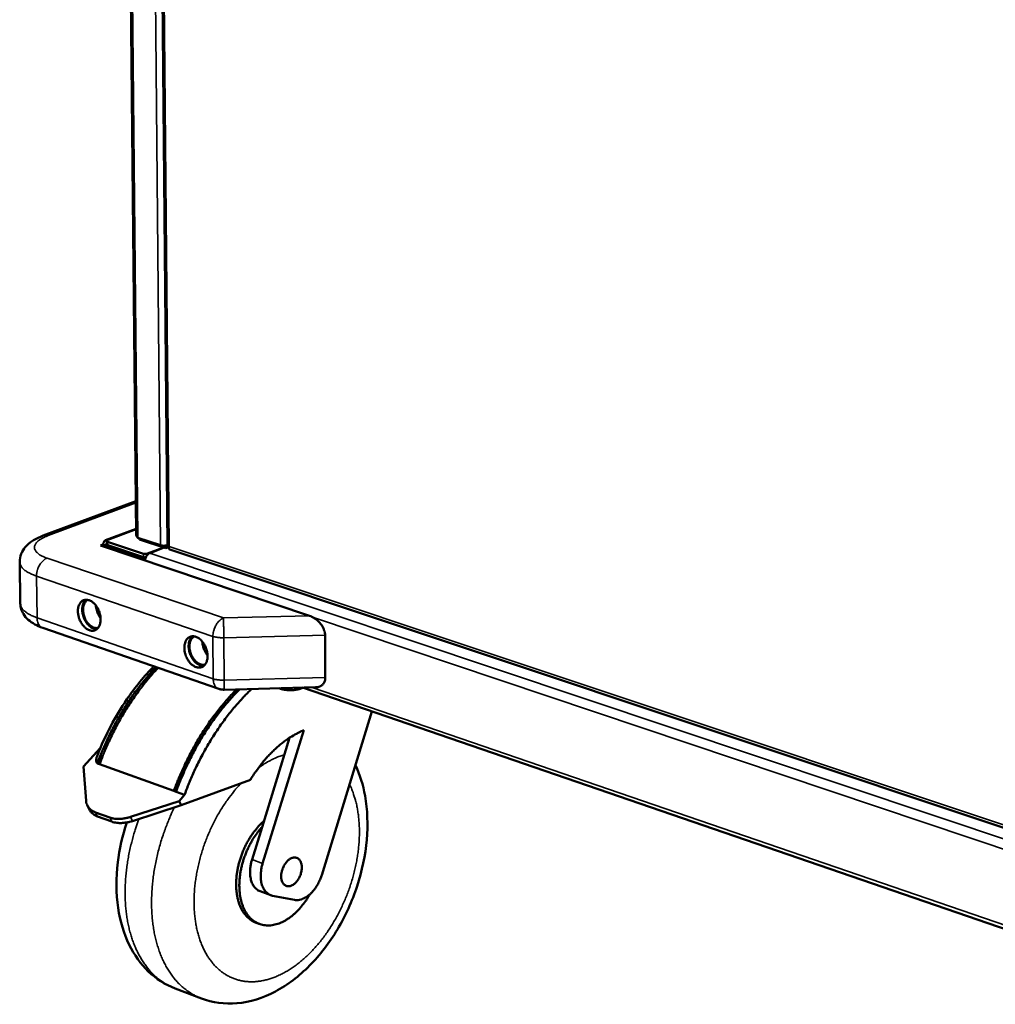
# Model space of a CAD drawing. Units: millimetres. Extents: x 65 to 5840, y 100 to 4100.
# Drawn here: x 4587 to 5029, y 2654 to 3100 of the extents above; entities that cross this region are included whole.
import ezdxf

# ---------------------------------------------------------------- set-up
doc = ezdxf.new("R2010")
doc.units = ezdxf.units.MM
doc.header["$LTSCALE"] = 20
doc.layers.add('Visible (ISO)', color=7, linetype='Continuous', lineweight=50)
doc.layers.add('Visible Narrow (ISO)', color=7, linetype='Continuous', lineweight=35)

msp = doc.modelspace()

# ---------------------------------------------------------------- linework, layer by layer
at = {"layer": 'Visible (ISO)'}
for p, q in [((4639.68, 2866.18), (4630.33, 3809.11)), ((4645.49, 3806.98), (4653.84, 2861.13)), ((4639.53, 2881.66), (4597.49, 2866.06)), ((4625.75, 2863.95), (4639.65, 2869.16)), ((4626.3, 2862.09), (4625.14, 2861.66)), ((4626.28, 2863.58), (4626.3, 2862.07)), ((4626.3, 2862.09), (4626.3, 2862.09)), ((4642.87, 2857.82), (4626.67, 2863.25)), ((4626.69, 2863.93), (4626.73, 2863.95)), ((4650.64, 2861.66), (4640.35, 2865.1)), ((4641.17, 2864.82), (4641.17, 2864.34)), ((4641.17, 2864.34), (4653.09, 2860.37)), ((4623.38, 2861.51), (4624.67, 2862)), ((4718.28, 2829.64), (4623.38, 2861.51)), ((4624.67, 2861.88), (4624.68, 2861.07)), ((4625.59, 2861.66), (4643.68, 2855.58)), ((4626.69, 2861.74), (4642.89, 2856.31)), ((4652.18, 2860.67), (4644.79, 2857.87)), ((4645.79, 2858.15), (4652.31, 2860.62)), ((4652.43, 2861.47), (4653.08, 2861.25)), ((4653.08, 2861.25), (4653.84, 2861.54)), ((4653.08, 2861.25), (4653.09, 2860.37)), ((4653.09, 2860.37), (4654.46, 2860.89)), ((4654.82, 2859.74), (5145.89, 2695.86)), ((4587.07, 2835.32), (4586.8, 2854.14)), ((4643.68, 2855.58), (4643.84, 2855.64)), ((4643.69, 2854.69), (4643.68, 2855.58)), ((4597.21, 2824.25), (4677.07, 2796.56)), ((4725.38, 2801.67), (4725.31, 2820.87)), ((4679.49, 2796.18), (4721.02, 2797.25)), ((4705.08, 2796.59), (4704.41, 2796.82)), ((4715.2, 2797.03), (4714.73, 2796.84)), ((5045.3, 2683.61), (4715.02, 2797.1)), ((4746.57, 2786.25), (4723.77, 2712.1)), ((4696.99, 2717.4), (4715.6, 2777.75)), ((4696.7, 2733.89), (4709.2, 2774.39)), ((4623.3, 2769.63), (4615.7, 2761.32)), ((4616.89, 2745.8), (4615.7, 2761.32)), ((4622.04, 2762.71), (4623, 2762.36)), ((4623, 2762.36), (4656.72, 2750.24)), ((4691.45, 2755.35), (4659.99, 2743.84)), ((4656.72, 2750.24), (4657.69, 2749.89)), ((4657.69, 2749.89), (4661.58, 2748.5)), ((4659.06, 2745.7), (4661.58, 2748.5)), ((4618.43, 2741.76), (4617.49, 2743.62)), ((4659.06, 2745.7), (4637, 2738.49)), ((4637.93, 2736.62), (4659.99, 2743.84)), ((4659.99, 2743.84), (4659.06, 2745.7)), ((4621.17, 2740.56), (4627.64, 2738.19)), ((4622.11, 2738.7), (4628.58, 2736.33)), ((4692.16, 2719.15), (4696.7, 2733.89)), ((4700.68, 2702.98), (4695.86, 2704.75)), ((4711.38, 2700.85), (4701.53, 2702.75)), ((4695.51, 2689.94), (4694.07, 2690.47)), ((4657.28, 2660.69), (4669.2, 2656.15))]:
    msp.add_line(p, q, dxfattribs=at)
at = {"layer": 'Visible (ISO)', "flags": 128}
for points in [[(4626.73, 2863.95, 0.07399), (4626.28, 2864.05, 0.098475), (4625.93, 2864, 0.046581), (4625.5, 2863.81, 0.074232), (4625.26, 2863.63, 0.057951), (4625.08, 2863.4, 0.029133), (4624.82, 2862.89, 0.06853), (4624.69, 2862.46, 0.052722), (4624.67, 2861.88)], [(4625.87, 2861.93, -0.060985), (4625.93, 2862.1, -0.060985), (4626.04, 2862.25, -0.053645), (4626.16, 2862.36, -0.053645), (4626.3, 2862.44)], [(4626.3, 2862.07, 0.056033), (4626.34, 2861.97, 0.056033), (4626.4, 2861.89, 0.089034), (4626.53, 2861.79, 0.089034), (4626.69, 2861.74)], [(4626.67, 2863.25, -0.167182), (4626.46, 2863.3, -0.179381), (4626.33, 2863.46, -0.085824), (4626.31, 2863.58, -0.080913), (4626.33, 2863.71, -0.167353), (4626.47, 2863.88, -0.158657), (4626.69, 2863.93)], [(4624.69, 2861.07, -0.073839), (4624.76, 2861.3, -0.091658), (4624.88, 2861.47, -0.045599), (4625.04, 2861.59, -0.052166), (4625.2, 2861.68, -0.105546), (4625.37, 2861.7, -0.079916), (4625.59, 2861.66)], [(4644.79, 2857.87, -0.023766), (4644.41, 2857.76, -0.041153), (4644.18, 2857.73, -0.009351), (4643.83, 2857.71, -0.009471), (4643.48, 2857.71, -0.041692), (4643.25, 2857.73, -0.023914), (4642.87, 2857.82)], [(4643.7, 2854.68, -0.031609), (4643.77, 2855.37, -0.050446), (4643.88, 2855.78, -0.013455), (4644.17, 2856.51, -0.030398), (4644.33, 2856.82, -0.036199), (4644.54, 2857.12, -0.018662), (4645, 2857.65, -0.062741), (4645.28, 2857.88, -0.037948), (4645.79, 2858.15)], [(4653.84, 2861.71, -0.018135), (4653.36, 2861.58, -0.033463), (4653.09, 2861.53, -0.005187), (4652.43, 2861.47, -0.016976), (4652.23, 2861.46, -0.017526), (4652.02, 2861.46, -0.005511), (4651.37, 2861.5, -0.034801), (4651.11, 2861.54, -0.018696), (4650.64, 2861.66)], [(4642.89, 2856.31, 0.0215), (4643.14, 2856.25, 0.0215), (4643.41, 2856.2, 0.024767), (4643.71, 2856.19, 0.024767), (4644.02, 2856.2)], [(4613.2, 2831.69, -0.030776), (4613.23, 2832.72, -0.046614), (4613.35, 2833.39, -0.01203), (4613.68, 2834.46, -0.030998), (4613.85, 2834.86, -0.041749), (4614.19, 2835.45, -0.039873), (4614.65, 2835.99, -0.049214), (4615.13, 2836.4, -0.04857), (4615.7, 2836.71, -0.050029), (4616.3, 2836.9, -0.050328), (4616.93, 2836.97, -0.042655), (4617.61, 2836.91, -0.044152), (4618.26, 2836.74, -0.033258), (4618.97, 2836.43, -0.035617), (4619.59, 2836.05, -0.026551), (4620.27, 2835.51, -0.028696), (4620.84, 2834.95, -0.022833), (4621.43, 2834.23, -0.024209), (4621.92, 2833.5, -0.021299), (4622.38, 2832.66, -0.021825), (4622.76, 2831.81, -0.021493), (4623.06, 2830.91, -0.021189), (4623.29, 2829.98, -0.023382), (4623.43, 2829.1, -0.022234), (4623.49, 2828.16, -0.027261), (4623.46, 2827.33, -0.025294), (4623.33, 2826.45, -0.033529), (4623.14, 2825.73, -0.03113), (4622.83, 2824.99, -0.041862), (4622.49, 2824.4, -0.04004), (4622.03, 2823.86, -0.049271), (4621.54, 2823.45, -0.048693), (4620.98, 2823.15, -0.049958), (4620.37, 2822.96, -0.050323), (4619.74, 2822.89, -0.0425), (4619.06, 2822.95, -0.04406), (4618.41, 2823.12, -0.033116), (4617.7, 2823.43, -0.035513), (4617.08, 2823.81, -0.026449), (4616.4, 2824.35, -0.028611), (4615.84, 2824.92, -0.022759), (4615.25, 2825.64, -0.024142), (4614.76, 2826.37, -0.021239), (4614.3, 2827.2, -0.021768), (4613.93, 2828.06, -0.021435), (4613.78, 2828.48, -0.006686), (4613.4, 2829.87, -0.037774), (4613.27, 2830.53, -0.021854), (4613.2, 2831.69)], [(4616.85, 2836.96, 0.037259), (4616.24, 2836.33, 0.06193), (4615.95, 2835.89, 0.017089), (4615.53, 2834.92, 0.036189), (4615.37, 2834.44, 0.026831), (4615.21, 2833.55, 0.029031), (4615.15, 2832.72, 0.023185), (4615.19, 2831.75, 0.024531), (4615.31, 2830.84, 0.021861), (4615.52, 2829.88, 0.022275), (4615.82, 2828.96, 0.022404), (4616.2, 2828.07, 0.021902), (4616.66, 2827.2, 0.024849), (4617.16, 2826.45, 0.023414), (4617.77, 2825.7, 0.029585), (4618.35, 2825.11, 0.02732), (4619.05, 2824.55, 0.03699), (4619.48, 2824.29, 0.017697), (4620.43, 2823.85, 0.062994), (4620.94, 2823.71, 0.038078), (4621.8, 2823.65)], [(4617.66, 2836.9, 0.042606), (4617.01, 2836.47, 0.068546), (4616.68, 2836.12, 0.021132), (4616.17, 2835.36, 0.041476), (4615.97, 2834.94, 0.030356), (4615.72, 2834.17, 0.032853), (4615.58, 2833.44, 0.024998), (4615.51, 2832.56, 0.02685), (4615.54, 2831.74, 0.022516), (4615.66, 2830.83, 0.023422), (4615.85, 2829.96, 0.022135), (4616.13, 2829.08, 0.02209), (4616.49, 2828.23, 0.023645), (4616.91, 2827.45, 0.022649), (4617.42, 2826.69, 0.02729), (4617.93, 2826.05, 0.025354), (4618.56, 2825.44, 0.033552), (4619.14, 2824.98, 0.031034), (4619.83, 2824.58, 0.042357), (4620.26, 2824.4, 0.021778), (4621.13, 2824.17, 0.069503), (4621.61, 2824.13, 0.043466), (4622.37, 2824.25)], [(4621.36, 2834.32, 0.019373), (4621.44, 2833.36, 0.034), (4621.55, 2832.82, 0.005313), (4621.87, 2831.65, 0.019082), (4621.98, 2831.33, 0.019176), (4622.11, 2831.02, 0.005362), (4622.63, 2829.92, 0.034209), (4622.9, 2829.45, 0.019469), (4623.47, 2828.67)], [(4725.31, 2820.87, 0.025099), (4725.25, 2821.82, 0.043749), (4725.13, 2822.36, 0.008496), (4724.76, 2823.5, 0.024702), (4724.61, 2823.89, 0.020738), (4724.21, 2824.67, 0.02172), (4723.77, 2825.39, 0.019483), (4723.23, 2826.11, 0.019956), (4722.65, 2826.78, 0.019291), (4722.01, 2827.41, 0.019267), (4721.32, 2827.99, 0.020114), (4721, 2828.22, 0.005825), (4719.84, 2828.96, 0.0358), (4719.29, 2829.25, 0.020386), (4718.28, 2829.64)], [(4661.47, 2815.1, -0.031159), (4661.51, 2816.14, -0.047132), (4661.64, 2816.82, -0.012278), (4661.98, 2817.89, -0.031432), (4662.15, 2818.3, -0.041936), (4662.51, 2818.89, -0.040147), (4662.97, 2819.44, -0.048949), (4663.47, 2819.85, -0.04835), (4664.05, 2820.16, -0.049336), (4664.67, 2820.35, -0.049681), (4665.32, 2820.41, -0.042029), (4666.02, 2820.35, -0.043549), (4666.68, 2820.18, -0.032981), (4667.41, 2819.86, -0.03529), (4668.04, 2819.48, -0.026534), (4668.73, 2818.93, -0.028607), (4669.32, 2818.35, -0.022956), (4669.92, 2817.62, -0.024274), (4670.42, 2816.88, -0.021505), (4670.88, 2816.04, -0.021989), (4671.27, 2815.17, -0.021765), (4671.57, 2814.27, -0.021429), (4671.81, 2813.33, -0.023717), (4671.94, 2812.43, -0.022549), (4672, 2811.48, -0.027646), (4671.97, 2810.65, -0.025688), (4671.83, 2809.76, -0.033904), (4671.63, 2809.03, -0.031566), (4671.32, 2808.28, -0.042048), (4670.96, 2807.69, -0.040314), (4670.49, 2807.15, -0.049001), (4669.99, 2806.74, -0.048468), (4669.41, 2806.43, -0.049263), (4668.79, 2806.24, -0.049673), (4668.14, 2806.18, -0.041876), (4667.44, 2806.25, -0.043458), (4666.78, 2806.42, -0.032841), (4666.06, 2806.74, -0.035188), (4665.42, 2807.12, -0.026433), (4664.73, 2807.67, -0.028523), (4664.15, 2808.25, -0.022881), (4663.55, 2808.98, -0.024207), (4663.05, 2809.71, -0.021444), (4662.59, 2810.56, -0.021931), (4662.21, 2811.42, -0.021706), (4662.06, 2811.86, -0.006835), (4661.67, 2813.26, -0.038198), (4661.55, 2813.93, -0.022124), (4661.47, 2815.1)], [(4665.14, 2820.4, 0.037462), (4664.52, 2819.76, 0.062094), (4664.23, 2819.31, 0.01723), (4663.8, 2818.32, 0.036415), (4663.64, 2817.83, 0.02716), (4663.48, 2816.92, 0.029329), (4663.42, 2816.07, 0.023506), (4663.46, 2815.09, 0.024841), (4663.59, 2814.17, 0.022177), (4663.82, 2813.2, 0.022586), (4664.13, 2812.26, 0.022727), (4664.52, 2811.36, 0.022222), (4665, 2810.49, 0.025189), (4665.51, 2809.72, 0.023758), (4666.14, 2808.97, 0.029931), (4666.74, 2808.38, 0.027695), (4667.47, 2807.83, 0.037277), (4667.91, 2807.57, 0.017883), (4668.88, 2807.14, 0.063226), (4669.4, 2807.01, 0.03834), (4670.29, 2806.96)], [(4665.99, 2820.35, 0.042885), (4665.33, 2819.92, 0.068758), (4664.98, 2819.56, 0.021338), (4664.46, 2818.78, 0.041791), (4664.25, 2818.36, 0.030798), (4663.99, 2817.57, 0.033254), (4663.85, 2816.83, 0.025401), (4663.79, 2815.93, 0.027243), (4663.82, 2815.09, 0.02289), (4663.94, 2814.16, 0.023794), (4664.15, 2813.28, 0.022506), (4664.44, 2812.39, 0.022458), (4664.82, 2811.53, 0.02404), (4665.25, 2810.74, 0.023037), (4665.78, 2809.97, 0.027726), (4666.31, 2809.33, 0.025794), (4666.96, 2808.71, 0.034014), (4667.56, 2808.26, 0.03154), (4668.27, 2807.86, 0.042734), (4668.71, 2807.69, 0.022022), (4669.61, 2807.47, 0.06976), (4670.1, 2807.45, 0.043798), (4670.88, 2807.58)], [(4669.61, 2818.02, 0.021609), (4669.68, 2816.96, 0.037438), (4669.78, 2816.36, 0.006534), (4670.13, 2815.08, 0.021223), (4670.26, 2814.69, 0.021346), (4670.43, 2814.32, 0.006605), (4671.02, 2813.14, 0.037709), (4671.34, 2812.62, 0.021736), (4671.99, 2811.79)], [(4648.65, 2806.41, 0.006976), (4645.92, 2803.49, 0.013373), (4644.57, 2801.91, 0.000742), (4641.03, 2797.54, 0.006963), (4640.66, 2797.07, 0.0066), (4638.75, 2794.5, 0.006703), (4636.94, 2791.92, 0.006413), (4635.15, 2789.22, 0.006493), (4633.44, 2786.5, 0.006273), (4631.77, 2783.67, 0.006331), (4630.19, 2780.83, 0.006176), (4628.65, 2777.91, 0.006213), (4627.19, 2774.96, 0.006122), (4626.95, 2774.44, 0.000574), (4624.47, 2768.9, 0.011674), (4623.58, 2766.79, 0.006131), (4622.04, 2762.71)], [(4649.6, 2806.08, 0.006974), (4646.88, 2803.16, 0.01337), (4645.52, 2801.57, 0.000741), (4641.98, 2797.2, 0.006961), (4641.61, 2796.73, 0.006598), (4639.71, 2794.16, 0.006701), (4637.9, 2791.59, 0.006411), (4636.1, 2788.88, 0.006491), (4634.4, 2786.16, 0.006271), (4632.73, 2783.34, 0.006329), (4631.14, 2780.5, 0.006174), (4629.6, 2777.57, 0.006211), (4628.15, 2774.62, 0.006119), (4627.91, 2774.1, 0.000574), (4625.42, 2768.56, 0.01167), (4624.54, 2766.45, 0.006129), (4623, 2762.36)], [(4721.02, 2797.25, 0.038833), (4721.89, 2797.32, 0.057454), (4722.47, 2797.48, 0.017374), (4723.33, 2797.87, 0.040116), (4723.69, 2798.08, 0.043809), (4724.19, 2798.51, 0.043704), (4724.61, 2799.02, 0.0411), (4724.82, 2799.37, 0.018032), (4725.19, 2800.23, 0.05879), (4725.33, 2800.8, 0.03978), (4725.38, 2801.67)], [(4685.23, 2796.33, 0.006648), (4682.63, 2793.65, 0.012781), (4681.33, 2792.21, 0.000675), (4677.92, 2788.2, 0.006637), (4677.57, 2787.78, 0.006271), (4675.73, 2785.43, 0.006376), (4673.97, 2783.07, 0.006075), (4672.22, 2780.59, 0.00616), (4670.55, 2778.1, 0.00592), (4668.9, 2775.5, 0.005986), (4667.33, 2772.89, 0.005803), (4665.78, 2770.19, 0.005851), (4664.31, 2767.47, 0.005722), (4662.89, 2764.68, 0.005753), (4661.53, 2761.87, 0.005676), (4661.32, 2761.41, 0.000495), (4658.99, 2756.12, 0.010861), (4658.17, 2754.12, 0.005685), (4656.72, 2750.24)], [(4657.69, 2749.89, -0.005742), (4659.16, 2753.81, -0.010966), (4659.99, 2755.83, -0.000505), (4662.35, 2761.18, -0.005734), (4662.56, 2761.64, -0.005813), (4663.93, 2764.48, -0.005781), (4665.38, 2767.3, -0.005915), (4666.86, 2770.04, -0.005865), (4668.43, 2772.77, -0.006054), (4670.02, 2775.4, -0.005986), (4671.7, 2778.02, -0.006235), (4673.39, 2780.53, -0.006146), (4675.17, 2783.04, -0.006458), (4676.94, 2785.41, -0.006349), (4678.82, 2787.78, -0.006728), (4679.17, 2788.2, -0.000693), (4682.63, 2792.23, -0.012951), (4683.94, 2793.68, -0.00674), (4686.58, 2796.37)], [(4661.58, 2748.5, -0.005978), (4663.11, 2752.58, -0.011394), (4663.99, 2754.69, -0.000546), (4666.45, 2760.24, -0.005968), (4666.68, 2760.74, -0.00606), (4668.12, 2763.69, -0.006023), (4669.64, 2766.62, -0.006176), (4671.21, 2769.47, -0.006118), (4672.86, 2772.3, -0.006335), (4674.54, 2775.02, -0.006257), (4676.31, 2777.74, -0.006542), (4678.09, 2780.32, -0.006441), (4679.97, 2782.9, -0.006798), (4681.84, 2785.34, -0.006673), (4683.82, 2787.77, -0.007107), (4684.21, 2788.22, -0.000772), (4687.84, 2792.31, -0.013659), (4689.23, 2793.79, -0.007121), (4692, 2796.5)], [(4679.49, 2796.18, -0.022507), (4678.87, 2796.19, -0.022507), (4678.26, 2796.26, -0.022442), (4677.66, 2796.38, -0.022442), (4677.07, 2796.56)], [(4705.08, 2796.59, 0.013128), (4705.87, 2796.36, 0.025228), (4706.29, 2796.27, 0.002622), (4707.44, 2796.08, 0.012789), (4707.67, 2796.05, 0.010471), (4708.44, 2795.99, 0.011005), (4709.17, 2795.96, 0.010333), (4709.94, 2795.97, 0.01032), (4710.7, 2796, 0.011072), (4711.43, 2796.07, 0.010505), (4712.19, 2796.17, 0.012931), (4712.42, 2796.21, 0.002682), (4713.55, 2796.45, 0.025535), (4713.96, 2796.57, 0.01328), (4714.73, 2796.84)], [(4657.54, 2749.95, -0.005754), (4658.99, 2753.81, -0.010987), (4659.81, 2755.8, -0.000507), (4662.13, 2761.07, -0.005745), (4662.35, 2761.54, -0.005825), (4663.7, 2764.33, -0.005792), (4665.12, 2767.11, -0.005926), (4666.59, 2769.82, -0.005876), (4668.13, 2772.51, -0.006067), (4669.71, 2775.1, -0.005998), (4671.36, 2777.69, -0.006248), (4673.03, 2780.16, -0.006159), (4674.78, 2782.63, -0.006472), (4675.1, 2783.06, -0.000643), (4678.38, 2787.31, -0.012464), (4679.63, 2788.84, -0.006483), (4682.15, 2791.69)], [(4715.6, 2777.75, 0.012034), (4713.43, 2776.81, 0.022508), (4712.3, 2776.22, 0.002122), (4709.52, 2774.59, 0.011994), (4709.03, 2774.28, 0.010599), (4707.36, 2773.13, 0.011012), (4705.81, 2771.96, 0.009815), (4704.18, 2770.62, 0.010168), (4702.67, 2769.27, 0.009163), (4701.1, 2767.75, 0.009457), (4699.63, 2766.23, 0.008634), (4698.13, 2764.56, 0.008873), (4696.73, 2762.88, 0.008215), (4696.42, 2762.48, 0.00102), (4694, 2759.24, 0.015279), (4693.06, 2757.91, 0.008239), (4691.45, 2755.35)], [(4621.17, 2740.56, -0.027055), (4620.28, 2740.92, -0.043085), (4619.77, 2741.22, -0.009304), (4618.89, 2741.86, -0.02751), (4618.62, 2742.1, -0.031017), (4618.15, 2742.61, -0.030495), (4617.74, 2743.18, -0.031389), (4617.56, 2743.51, -0.011703), (4617.16, 2744.42, -0.049301), (4617.01, 2744.94, -0.030867), (4616.89, 2745.8)], [(4618.43, 2741.76, 0.032799), (4618.93, 2740.94, 0.053846), (4619.31, 2740.49, 0.013179), (4619.88, 2739.99, 0.011757), (4620.55, 2739.46, 0.048027), (4621.13, 2739.1, 0.030958), (4622.11, 2738.7)], [(4637, 2738.49, -0.01413), (4635.71, 2738.1, -0.024832), (4634.96, 2737.94, -0.00289), (4633.31, 2737.67, -0.014014), (4632.96, 2737.63, -0.016371), (4632.03, 2737.57, -0.015475), (4631.05, 2737.57, -0.018688), (4630.67, 2737.6, -0.004992), (4629.26, 2737.76, -0.034203), (4628.67, 2737.88, -0.018882), (4627.64, 2738.19)], [(4628.58, 2736.33, 0.018888), (4629.61, 2736.01, 0.034212), (4630.19, 2735.9, 0.004996), (4631.6, 2735.73, 0.018695), (4631.98, 2735.71, 0.015485), (4632.97, 2735.71, 0.01638), (4633.9, 2735.77, 0.014023), (4634.24, 2735.81, 0.002893), (4635.9, 2736.08, 0.024847), (4636.64, 2736.24, 0.01414), (4637.93, 2736.62)], [(4697.57, 2736.68, 0.013071), (4695.94, 2735.15, 0.024254), (4695.13, 2734.27, 0.002503), (4693.21, 2731.94, 0.01298), (4692.86, 2731.48, 0.011747), (4691.78, 2729.93, 0.012073), (4690.81, 2728.38, 0.011309), (4689.86, 2726.71, 0.011489), (4689.01, 2725.03, 0.01115), (4688.22, 2723.27, 0.011193), (4687.51, 2721.49, 0.011259), (4686.89, 2719.68, 0.011167), (4686.34, 2717.83, 0.011641), (4685.89, 2716.01, 0.011411), (4685.52, 2714.14, 0.012322), (4685.25, 2712.34, 0.011941), (4685.06, 2710.48, 0.013341), (4684.97, 2708.74, 0.012792), (4684.97, 2706.93, 0.014752), (4685.07, 2705.28, 0.014018), (4685.27, 2703.55, 0.016607), (4685.54, 2702.03, 0.015685), (4685.93, 2700.43, 0.01893), (4686.37, 2699.05, 0.017851), (4686.95, 2697.62, 0.021651), (4687.56, 2696.4, 0.020508), (4688.3, 2695.17, 0.024497), (4689.07, 2694.14, 0.023466), (4689.96, 2693.14, 0.02692), (4690.44, 2692.71, 0.009241), (4691.9, 2691.56, 0.045178), (4692.67, 2691.08, 0.026823), (4694.07, 2690.47)], [(4696.7, 2733.89, 0.011954), (4695.21, 2732.16, 0.022223), (4694.47, 2731.18, 0.002109), (4692.74, 2728.63, 0.01188), (4692.44, 2728.17, 0.011106), (4691.5, 2726.54, 0.011292), (4690.66, 2724.91, 0.010921), (4689.86, 2723.19, 0.010978), (4689.15, 2721.46, 0.010988), (4688.51, 2719.69, 0.01092), (4687.95, 2717.89, 0.011311), (4687.48, 2716.11, 0.011113), (4687.08, 2714.27, 0.011909), (4686.79, 2712.51, 0.011572), (4686.57, 2710.67, 0.012817), (4686.44, 2708.96, 0.012325), (4686.41, 2707.17, 0.014081), (4686.46, 2705.53, 0.013418), (4686.61, 2703.82, 0.015752), (4686.83, 2702.29, 0.01491), (4687.17, 2700.69, 0.017865), (4687.56, 2699.29, 0.016859), (4688.07, 2697.84, 0.020384), (4688.62, 2696.6, 0.019282), (4689.3, 2695.34, 0.023124), (4690, 2694.27, 0.022067), (4690.84, 2693.22, 0.025658), (4691.68, 2692.33, 0.024844), (4692.65, 2691.52, 0.027336), (4693.63, 2690.85, 0.026953), (4694.69, 2690.28, 0.027553), (4695.8, 2689.83, 0.027699), (4696.94, 2689.52, 0.026181), (4698.15, 2689.32, 0.026827), (4699.34, 2689.25, 0.023704), (4700.62, 2689.3, 0.024704), (4701.85, 2689.48, 0.020857), (4703.18, 2689.79, 0.022006), (4704.41, 2690.19, 0.01819), (4705.77, 2690.76, 0.019308), (4707, 2691.39, 0.015952), (4708.33, 2692.2, 0.016932), (4709.54, 2693.04, 0.014189), (4710.83, 2694.06, 0.014988), (4712, 2695.1, 0.012859), (4713.22, 2696.33, 0.013475), (4714.33, 2697.55, 0.0119), (4714.66, 2697.96, 0.002111), (4716.48, 2700.33, 0.021497), (4717.22, 2701.4, 0.01198), (4718.42, 2703.39)], [(4695.86, 2704.75, -0.033897), (4694.96, 2705.16, -0.055413), (4694.46, 2705.51, -0.013962), (4693.6, 2706.3, -0.033846), (4693.28, 2706.66, -0.027565), (4692.75, 2707.42, -0.029216), (4692.34, 2708.19, -0.0229), (4691.96, 2709.12, -0.024572), (4691.68, 2710.02, -0.019381), (4691.46, 2711.1, -0.020776), (4691.33, 2712.11, -0.016967), (4691.27, 2713.28, -0.01799), (4691.29, 2714.38, -0.015441), (4691.33, 2714.82, -0.003507), (4691.57, 2716.76, -0.027227), (4691.74, 2717.64, -0.015613), (4692.16, 2719.15)], [(4705.39, 2711.52, -0.022187), (4705.45, 2712.64, -0.038518), (4705.56, 2713.27, -0.00692), (4705.92, 2714.62, -0.021695), (4706.06, 2715.04, -0.021599), (4706.42, 2715.88, -0.021142), (4706.86, 2716.7, -0.024023), (4707.33, 2717.42, -0.022551), (4707.9, 2718.13, -0.028923), (4708.45, 2718.68, -0.026492), (4709.1, 2719.21, -0.036937), (4709.69, 2719.58, -0.034253), (4710.38, 2719.88, -0.047395), (4710.98, 2720.03, -0.045945), (4711.63, 2720.07, -0.055047), (4712.21, 2719.99, -0.054909), (4712.76, 2719.79, -0.051905), (4713.27, 2719.46, -0.052554), (4713.7, 2719.04, -0.04037), (4714.09, 2718.47, -0.042587), (4714.36, 2717.88, -0.030159), (4714.59, 2717.12, -0.032922), (4714.71, 2716.41, -0.024295), (4714.76, 2715.53, -0.026349), (4714.72, 2714.72, -0.021603), (4714.59, 2713.81, -0.022629), (4714.38, 2712.95, -0.021086), (4714.09, 2712.07, -0.021114), (4713.73, 2711.22, -0.022473), (4713.31, 2710.44, -0.021506), (4712.8, 2709.67, -0.026034), (4712.29, 2709.03, -0.024036), (4711.68, 2708.4, -0.032408), (4711.11, 2707.94, -0.029654), (4710.43, 2707.51, -0.041915), (4709.83, 2707.25, -0.039606), (4709.16, 2707.07, -0.052077), (4708.56, 2707.03, -0.051341), (4707.95, 2707.12, -0.055176), (4707.4, 2707.32, -0.05527), (4706.9, 2707.63, -0.046747), (4706.45, 2708.08, -0.04809), (4706.09, 2708.59, -0.034913), (4705.91, 2708.97, -0.014355), (4705.58, 2709.92, -0.050092), (4705.44, 2710.56, -0.034176), (4705.39, 2711.52)], [(4701.53, 2702.75, -0.037874), (4700.53, 2703.02, -0.059983), (4699.95, 2703.32, -0.016742), (4698.97, 2704.01, -0.038048), (4698.57, 2704.36, -0.03166), (4697.95, 2705.09, -0.03329), (4697.46, 2705.85, -0.025904), (4697, 2706.79, -0.027791), (4696.66, 2707.72, -0.021453), (4696.38, 2708.83, -0.023116), (4696.21, 2709.89, -0.018439), (4696.11, 2711.13, -0.019676), (4696.11, 2712.29, -0.016575), (4696.14, 2712.79, -0.004026), (4696.37, 2714.83, -0.028957), (4696.54, 2715.78, -0.016787), (4696.99, 2717.4)], [(4723.77, 2712.1, -0.015581), (4723.23, 2710.5, -0.027501), (4722.84, 2709.62, -0.00351), (4721.86, 2707.73, -0.015391), (4721.62, 2707.3, -0.017005), (4720.94, 2706.26, -0.016253), (4720.16, 2705.23, -0.019171), (4719.39, 2704.35, -0.017975), (4718.51, 2703.48, -0.022448), (4717.69, 2702.79, -0.020803), (4716.74, 2702.12, -0.026977), (4715.89, 2701.64, -0.025043), (4714.91, 2701.21, -0.032477), (4714.4, 2701.05, -0.013375), (4713.1, 2700.78, -0.054937), (4712.46, 2700.74, -0.032867), (4711.38, 2700.85)]]:
    msp.add_lwpolyline(points, format="xyb", dxfattribs=at)
at = {"layer": 'Visible (ISO)'}
for points, knots in [([(4586.8, 2854.14), (4586.78, 2855.39), (4587.03, 2856.66), (4587.93, 2858.93), (4588.58, 2859.96), (4590.26, 2861.93), (4591.34, 2862.84), (4594, 2864.59), (4595.67, 2865.38), (4597.49, 2866.06)], [0, 0, 0, 0, 0.342841, 0.342841, 0.683832, 0.683832, 1.097703, 1.097703, 1.615337, 1.615337, 1.615337, 1.615337]), ([(4640.63, 2865), (4640.67, 2864.92), (4640.72, 2864.85), (4640.76, 2864.78), (4640.89, 2864.59), (4641.03, 2864.44), (4641.17, 2864.34)], [1.0469159, 1.0469159, 1.0469159, 1.0469159, 1.1829099, 1.1829099, 1.1829099, 1.5707963, 1.5707963, 1.5707963, 1.5707963]), ([(4654.82, 2859.75), (4654.61, 2859.82), (4654.46, 2860.05), (4654.44, 2860.41), (4654.42, 2860.62), (4654.44, 2860.86), (4654.51, 2861.11)], [0.49836, 0.49836, 0.49836, 0.49836, 1.18291, 1.18291, 1.18291, 1.570796, 1.570796, 1.570796, 1.570796]), ([(4597.21, 2824.25), (4594.68, 2825.13), (4592.44, 2826.28), (4589.79, 2828.66), (4589.05, 2829.53), (4588.04, 2831.2), (4587.7, 2831.95), (4587.22, 2833.57), (4587.08, 2834.44), (4587.07, 2835.32)], [0, 0, 0, 0, 0.727552, 0.727552, 1.058363, 1.058363, 1.289491, 1.289491, 1.530633, 1.530633, 1.530633, 1.530633]), ([(4622.02, 2766.49), (4625.56, 2775.47), (4630.14, 2784.15), (4639.13, 2797.28), (4643.25, 2802.31), (4647.62, 2806.77)], [0, 0, 0, 0, 2.115275, 2.115275, 3.608168, 3.608168, 3.608168, 3.608168]), ([(4622.04, 2762.71), (4621.94, 2762.82), (4621.85, 2762.95), (4621.64, 2763.34), (4621.56, 2763.65), (4621.5, 2764.32), (4621.53, 2764.67), (4621.66, 2765.46), (4621.81, 2765.97), (4622.02, 2766.49)], [0.0963868, 0.0963868, 0.0963868, 0.0963868, 0.1464884, 0.1464884, 0.2487453, 0.2487453, 0.3510023, 0.3510023, 0.4941881, 0.4941881, 0.4941881, 0.4941881]), ([(4739.09, 2761.95), (4741.1, 2757.66), (4742.55, 2752.93), (4744.56, 2741.72), (4744.8, 2734.93), (4743.58, 2721.13), (4742.07, 2713.93), (4737.56, 2700.24), (4734.52, 2693.55), (4727.28, 2681.42), (4723, 2675.82), (4713.56, 2666.28), (4708.27, 2662.24), (4697.2, 2656.38), (4691.24, 2654.5), (4679.85, 2653.51), (4674.26, 2654.23), (4669.2, 2656.15)], [2.873783, 2.873783, 2.873783, 2.873783, 4.139757, 4.139757, 5.746157, 5.746157, 7.379464, 7.379464, 8.988202, 8.988202, 10.591224, 10.591224, 12.215521, 12.215521, 13.843177, 13.843177, 15.354038, 15.354038, 15.354038, 15.354038]), ([(4657.28, 2660.69), (4652.79, 2662.4), (4648.63, 2665.07), (4641.63, 2671.81), (4638.7, 2675.94), (4634, 2685.57), (4632.32, 2691.27), (4630.48, 2703.8), (4630.45, 2710.84), (4632.03, 2723.9), (4633.42, 2730.03), (4635.38, 2735.97)], [0, 0, 0, 0, 1.339005, 1.339005, 2.679668, 2.679668, 4.158453, 4.158453, 5.76845, 5.76845, 7.138243, 7.138243, 7.138243, 7.138243])]:
    msp.add_open_spline(points, degree=3, knots=knots, dxfattribs=at)
for points in [[(4640.35, 2865.1), (4639.93, 2865.41), (4639.7, 2865.8), (4639.69, 2866.18)], [(4654.51, 2861.11), (4654.09, 2861.07), (4653.86, 2861.1), (4653.85, 2861.13)], [(4676.99, 2785.55), (4677.02, 2785.57), (4677.05, 2785.58), (4677.08, 2785.59)]]:
    msp.add_open_spline(points, degree=3, dxfattribs=at)
at = {"layer": 'Visible Narrow (ISO)'}
for p, q in [((4631.04, 3809), (4640.35, 2865.1)), ((4650.64, 2861.66), (4642.06, 3807.45)), ((4646.21, 3806.89), (4654.51, 2861.11)), ((4599.67, 2866.05), (4639.54, 2880.85)), ((4639.66, 2868.8), (4626.73, 2863.95)), ((4626.69, 2861.74), (4626.67, 2863.25)), ((4625.23, 2861.69), (4624.67, 2861.88)), ((4625.59, 2861.66), (4626.35, 2861.94)), ((4642.87, 2857.82), (4642.89, 2856.31)), ((4644.79, 2857.44), (4644.79, 2857.87)), ((4645.79, 2858.15), (5143.69, 2691.45)), ((4654.51, 2861.11), (5144.45, 2697.76)), ((4679.25, 2828.69), (4599.23, 2855.83)), ((4594.68, 2828.77), (4594.42, 2847.68)), ((4594.42, 2847.68), (4674.44, 2820.36)), ((4674.58, 2801.13), (4594.68, 2828.77)), ((4718.28, 2829.64), (4679.25, 2828.69)), ((5141.61, 2687.37), (4719.6, 2829.08)), ((4674.44, 2820.36), (4674.58, 2801.13)), ((4679.34, 2819.73), (4725.31, 2820.87)), ((4679.47, 2800.5), (4679.34, 2819.73)), ((4725.38, 2801.67), (4679.47, 2800.5)), ((4705.08, 2796.84), (4705.08, 2796.59)), ((4714.73, 2796.84), (4714.73, 2797.09)), ((4719.45, 2797.21), (5044.79, 2685.54)), ((4673.97, 2781.51), (4674.14, 2781.61)), ((4622.11, 2738.7), (4621.17, 2740.56)), ((4627.64, 2738.19), (4628.58, 2736.33)), ((4637.93, 2736.62), (4637, 2738.49)), ((4696.99, 2717.4), (4692.16, 2719.15))]:
    msp.add_line(p, q, dxfattribs=at)
at = {"layer": 'Visible Narrow (ISO)', "flags": 128}
for points in [[(4599.23, 2855.83, -0.016401), (4598.05, 2856.25, -0.026787), (4597.36, 2856.57, -0.003847), (4596.12, 2857.23, -0.015929), (4595.82, 2857.4, -0.025734), (4595.26, 2857.8, -0.022418), (4594.66, 2858.32, -0.036298), (4594.26, 2858.76, -0.033412), (4593.89, 2859.29, -0.047839), (4593.66, 2859.78, -0.046874), (4593.52, 2860.31, -0.051475), (4593.5, 2860.82, -0.051721), (4593.57, 2861.34, -0.041715), (4593.76, 2861.88, -0.043583), (4594.03, 2862.37, -0.028376), (4594.46, 2862.92, -0.031731), (4594.9, 2863.37, -0.01935), (4595.55, 2863.91, -0.022471), (4596.14, 2864.33, -0.014152), (4596.43, 2864.5, -0.003112), (4597.75, 2865.23, -0.024329), (4598.45, 2865.57, -0.014611), (4599.67, 2866.05)], [(4597.49, 2866.06, -0.041597), (4598.01, 2866.2, -0.041597), (4598.54, 2866.24, -0.044458), (4599.12, 2866.2, -0.044458), (4599.67, 2866.05)], [(4586.8, 2854.14, 0.038416), (4586.89, 2853.37, 0.063454), (4587.04, 2852.93, 0.017227), (4587.47, 2852.1, 0.037707), (4587.71, 2851.74, 0.025489), (4588.25, 2851.11, 0.028384), (4588.8, 2850.6, 0.018275), (4589.58, 2850, 0.02088), (4590.3, 2849.54, 0.013749), (4590.62, 2849.36, 0.002882), (4592.18, 2848.56, 0.023665), (4593, 2848.19, 0.014093), (4594.42, 2847.68)], [(4594.42, 2847.68, -0.022416), (4594.46, 2848.76, -0.038723), (4594.57, 2849.38, -0.007004), (4594.9, 2850.68, -0.021996), (4595.03, 2851.08, -0.021935), (4595.38, 2851.89, -0.02155), (4595.79, 2852.68, -0.024002), (4596.25, 2853.38, -0.02279), (4596.79, 2854.07, -0.028059), (4597.11, 2854.38, -0.010977), (4597.97, 2855.14, -0.049549), (4598.4, 2855.44, -0.02874), (4599.23, 2855.83)], [(4594.68, 2828.77, -0.014221), (4593.26, 2829.29, -0.023872), (4592.44, 2829.66, -0.00293), (4590.88, 2830.47, -0.013886), (4590.56, 2830.65, -0.020972), (4589.84, 2831.12, -0.018403), (4589.06, 2831.73, -0.028359), (4588.51, 2832.25, -0.025526), (4587.97, 2832.88, -0.037419), (4587.73, 2833.24, -0.016954), (4587.3, 2834.08, -0.062869), (4587.15, 2834.54, -0.038068), (4587.07, 2835.32)], [(4597.21, 2824.25, -0.044288), (4596.55, 2824.57, -0.069694), (4596.18, 2824.86, -0.022212), (4595.62, 2825.5, -0.043548), (4595.38, 2825.86, -0.032907), (4595.21, 2826.23, -0.013125), (4594.87, 2827.2, -0.048626), (4594.73, 2827.82, -0.032451), (4594.68, 2828.77)], [(4679.25, 2828.69, 0.028447), (4678.43, 2828.28, 0.049322), (4678, 2827.98, 0.010806), (4677.14, 2827.2, 0.027727), (4676.83, 2826.88, 0.022203), (4676.28, 2826.17, 0.023486), (4675.83, 2825.46, 0.020917), (4675.41, 2824.65, 0.021334), (4675.07, 2823.83, 0.02134), (4674.94, 2823.42, 0.006647), (4674.59, 2822.09, 0.037777), (4674.49, 2821.46, 0.021767), (4674.44, 2820.36)], [(4679.34, 2819.73, 0.000122), (4679.33, 2820.91, 0.000248), (4679.33, 2821.48, 0), (4679.31, 2823.28, 0.000117), (4679.31, 2823.29, 0.000133), (4679.31, 2824.11, 0.00012), (4679.3, 2825.02, 0.000172), (4679.29, 2825.7, 0.000135), (4679.28, 2826.57, 0.000268), (4679.28, 2826.57, 0.000002), (4679.26, 2827.82, 0.000712), (4679.26, 2828.07, 0.000293), (4679.25, 2828.69)], [(4674.44, 2820.36, 0.014567), (4675.38, 2820.09, 0.027866), (4675.88, 2819.99, 0.003247), (4676.63, 2819.89, 0.002689), (4677.55, 2819.78, 0.023075), (4678.2, 2819.73, 0.013275), (4679.34, 2819.73)], [(4679.47, 2800.5, -0.013464), (4678.34, 2800.49, -0.023371), (4677.68, 2800.54, -0.002761), (4676.77, 2800.65, -0.00333), (4676.01, 2800.76, -0.028202), (4675.51, 2800.86, -0.014768), (4674.58, 2801.13)], [(4674.58, 2801.13, 0.032053), (4674.62, 2800.16, 0.047949), (4674.76, 2799.53, 0.012867), (4675.09, 2798.55, 0.03247), (4675.26, 2798.18, 0.043995), (4675.5, 2797.81, 0.02276), (4676.05, 2797.16, 0.070839), (4676.41, 2796.87, 0.044906), (4677.07, 2796.56)], [(4679.49, 2796.18, 0.001336), (4679.49, 2796.34, 0.005199), (4679.49, 2796.38, 0.000068), (4679.49, 2796.91, 0.000962), (4679.49, 2796.95, 0.000154), (4679.49, 2797.59, 0.000377), (4679.49, 2797.86, 0.00015), (4679.49, 2797.86, 0.000001), (4679.48, 2799.07, 0.000336), (4679.48, 2799.57, 0.000183), (4679.47, 2800.5)], [(4695.05, 2760.71, -0.009875), (4696.91, 2762, -0.017952), (4697.97, 2762.66, -0.00144), (4700.54, 2764.11, -0.009864), (4700.92, 2764.32, -0.01099), (4701.33, 2764.51, -0.001787), (4703.88, 2765.67, -0.020669), (4704.89, 2766.07, -0.011012), (4706.83, 2766.71)], [(4736.42, 2753.25, -0.012501), (4737.51, 2750.84, -0.023314), (4738, 2749.51, -0.002272), (4739.06, 2746.09, -0.012451), (4739.24, 2745.45, -0.010901), (4739.75, 2743.25, -0.011377), (4740.14, 2741.11, -0.010063), (4740.46, 2738.78, -0.010464), (4740.68, 2736.53, -0.009377), (4740.82, 2734.11, -0.009706), (4740.87, 2731.76, -0.008827), (4740.82, 2729.25, -0.00909), (4740.69, 2726.83, -0.0084), (4740.46, 2724.28, -0.008603), (4740.16, 2721.8, -0.008084), (4739.75, 2719.22, -0.008231), (4739.27, 2716.71, -0.007869), (4738.69, 2714.13, -0.007965), (4738.04, 2711.61, -0.007749), (4737.3, 2709.06, -0.007796), (4736.48, 2706.55, -0.007719), (4735.58, 2704.06, -0.00772), (4734.6, 2701.59, -0.007779), (4733.55, 2699.16, -0.007733), (4732.42, 2696.75, -0.00793), (4731.24, 2694.42, -0.007836), (4729.96, 2692.1, -0.008178), (4728.65, 2689.88, -0.008033), (4727.25, 2687.67, -0.00853), (4725.83, 2685.59, -0.00833), (4724.3, 2683.51, -0.008996), (4722.78, 2681.58, -0.008737), (4721.15, 2679.66, -0.00959), (4719.55, 2677.9, -0.009265), (4717.82, 2676.15, -0.010325), (4716.15, 2674.58, -0.009928), (4714.35, 2673.03, -0.011214), (4712.63, 2671.66, -0.010742), (4710.77, 2670.31, -0.012268), (4709.02, 2669.16, -0.01172), (4707.12, 2668.04, -0.013481), (4705.34, 2667.1, -0.012867), (4703.42, 2666.22, -0.014828), (4701.63, 2665.52, -0.014171), (4699.72, 2664.89, -0.016247), (4697.94, 2664.43, -0.015585), (4696.05, 2664.06, -0.017623), (4694.29, 2663.84, -0.017016), (4692.45, 2663.73, -0.018795), (4690.72, 2663.76, -0.018312), (4688.95, 2663.92, -0.019576), (4687.27, 2664.2, -0.019284), (4685.59, 2664.61, -0.019813), (4683.97, 2665.15, -0.019755), (4682.4, 2665.81, -0.019452), (4680.87, 2666.61, -0.019631), (4679.41, 2667.51, -0.018563), (4677.98, 2668.56, -0.018947), (4676.66, 2669.69, -0.017314), (4675.35, 2670.99, -0.017841), (4674.17, 2672.34, -0.015898), (4673, 2673.87, -0.016498), (4671.97, 2675.41, -0.014476), (4670.95, 2677.16, -0.015087), (4670.08, 2678.9, -0.013153), (4669.23, 2680.85, -0.013732), (4668.52, 2682.76, -0.011981), (4667.85, 2684.88, -0.012503), (4667.31, 2686.95, -0.010979), (4666.83, 2689.22, -0.011432), (4666.46, 2691.43, -0.010144), (4666.17, 2693.84, -0.010525), (4665.98, 2696.16, -0.009464), (4665.88, 2698.67, -0.009777), (4665.88, 2701.1, -0.008925), (4665.97, 2703.67, -0.009173), (4666.15, 2706.18, -0.008511), (4666.44, 2708.8, -0.008701), (4666.8, 2711.36, -0.008211), (4667.27, 2714, -0.008347), (4667.82, 2716.58, -0.008015), (4668.47, 2719.22, -0.008102), (4669.19, 2721.8, -0.007918), (4670.01, 2724.4, -0.007958), (4670.91, 2726.96, -0.007916), (4671.89, 2729.5, -0.007909), (4672.96, 2732, -0.008009), (4674.09, 2734.45, -0.007955), (4675.31, 2736.88, -0.008199), (4676.58, 2739.22, -0.008097), (4677.94, 2741.55, -0.008493), (4679.33, 2743.76, -0.00834), (4680.82, 2745.95, -0.008899), (4681.18, 2746.45, -0.001199), (4683.93, 2750.05, -0.016921), (4685.03, 2751.39, -0.008929), (4687.23, 2753.81)], [(4656.97, 2742.85, 0.007132), (4655.29, 2739.25, 0.013509), (4654.48, 2737.32, 0.000773), (4652.5, 2732.19, 0.007115), (4652.3, 2731.63, 0.007179), (4651.33, 2728.76, 0.007139), (4650.45, 2725.85, 0.007306), (4649.66, 2722.96, 0.007232), (4648.95, 2720.01, 0.007505), (4648.34, 2717.12, 0.007396), (4647.81, 2714.17, 0.007782), (4647.39, 2711.3, 0.007634), (4647.04, 2708.37, 0.008142), (4646.8, 2705.55, 0.007954), (4646.65, 2702.66, 0.008594), (4646.6, 2699.91, 0.008362), (4646.64, 2697.09, 0.009146), (4646.77, 2694.43, 0.008866), (4647, 2691.69, 0.009807), (4647.31, 2689.15, 0.009477), (4647.74, 2686.53, 0.010583), (4648.23, 2684.11, 0.010201), (4648.85, 2681.63, 0.011475), (4649.52, 2679.36, 0.011045), (4650.31, 2677.04, 0.012473), (4651.15, 2674.93, 0.012005), (4652.13, 2672.79, 0.013554), (4653.13, 2670.86, 0.013065), (4654.27, 2668.92, 0.014667), (4655.42, 2667.18, 0.014187), (4656.72, 2665.46, 0.015736), (4658.03, 2663.92, 0.015303), (4659.46, 2662.43, 0.016655), (4660.91, 2661.11, 0.016315), (4662.48, 2659.86, 0.017307), (4663.09, 2659.43, 0.004138), (4665.73, 2657.76, 0.030566), (4666.95, 2657.1, 0.017242), (4669.2, 2656.15)], [(4657.28, 2660.69, -0.016503), (4655.11, 2661.6, -0.029383), (4653.94, 2662.22, -0.003814), (4651.37, 2663.82, -0.016563), (4650.8, 2664.21, -0.0157), (4649.28, 2665.38, -0.015999), (4647.88, 2666.63, -0.014806), (4646.48, 2668.03, -0.015192), (4645.2, 2669.47, -0.013805), (4643.93, 2671.09, -0.014239), (4642.79, 2672.72, -0.012782), (4641.66, 2674.54, -0.01323), (4640.66, 2676.34, -0.011799), (4639.68, 2678.35, -0.012235), (4638.83, 2680.32, -0.010895), (4638.01, 2682.49, -0.0113), (4637.31, 2684.62, -0.010087), (4636.66, 2686.95, -0.010453), (4636.12, 2689.22, -0.009383), (4635.64, 2691.68, -0.009705), (4635.27, 2694.07, -0.008781), (4634.97, 2696.64, -0.009058), (4634.76, 2699.15, -0.008275), (4634.64, 2701.81, -0.008508), (4634.6, 2704.41, -0.007857), (4634.66, 2707.15, -0.00805), (4634.79, 2709.81, -0.00752), (4635.02, 2712.6, -0.007676), (4635.33, 2715.33, -0.007258), (4635.74, 2718.14, -0.007379), (4636.21, 2720.9, -0.007065), (4636.79, 2723.72, -0.007154), (4637.43, 2726.49, -0.006937), (4637.58, 2727.03, -0.000735), (4638.98, 2732.07, -0.013131), (4639.58, 2733.99, -0.006952), (4640.85, 2737.58)]]:
    msp.add_lwpolyline(points, format="xyb", dxfattribs=at)

doc.saveas('drawing.dxf')
